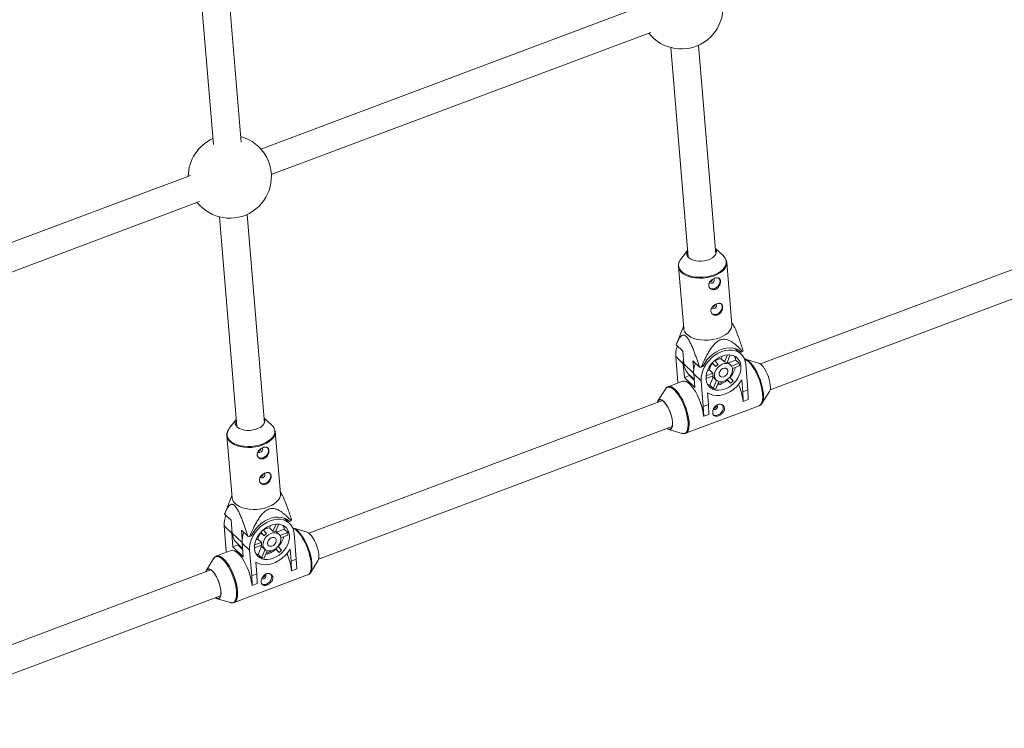
# Model space of a CAD drawing. Units: millimetres. Extents: x -3632 to 3738, y -3125 to 1367.
# Drawn here: x 705 to 1274, y -117 to 293 of the extents above; entities that cross this region are included whole.
import ezdxf

# ---------------------------------------------------------------- set-up
doc = ezdxf.new("R2010")
doc.units = ezdxf.units.MM

msp = doc.modelspace()

# ---------------------------------------------------------------- linework, layer by layer
at = {"color": 7, "linetype": 'Continuous', "lineweight": 15}
for p, q in [((802.18, 404.95), (817.43, 220.84)), ((833.38, 222.09), (818.14, 406.15)), ((1064.98, 300.76), (844.8, 218.16)), ((850.86, 203.34), (1070.21, 285.63)), ((1081.65, 276.84), (1091.78, 155.58)), ((1107.68, 157.41), (1097.6, 278.15)), ((804.09, 202.88), (583.92, 120.29)), ((590.07, 105.5), (809.32, 187.76)), ((820.9, 178.93), (830.94, 57.64)), ((846.83, 59.63), (836.84, 180.33)), ((1337.75, 170.53), (1133.43, 93.88)), ((1091.44, 159.61), (1087.45, 154.49)), ((1111.84, 156.57), (1107.41, 160.61)), ((1139.05, 78.9), (1343.37, 155.55)), ((1086.05, 150.24), (1089.11, 114.4)), ((1086.06, 150.1), (1086.05, 150.24)), ((1117.01, 116.78), (1113.95, 152.63)), ((1104.71, 141.47), (1104.32, 141.39)), ((1105.98, 126.7), (1105.58, 126.63)), ((1089.02, 115.51), (1084.92, 105.34)), ((1117.16, 117.5), (1116.92, 117.9)), ((1088.57, 101.32), (1084.77, 104.95)), ((1122.33, 99.56), (1119.13, 102.62)), ((1084.51, 98.11), (1085.72, 83.29)), ((1088.87, 93.95), (1084.51, 98.11)), ((1089.2, 93.93), (1088.57, 101.32)), ((1111.42, 98.43), (1110.76, 96.88)), ((1112.71, 95.01), (1110.76, 96.88)), ((1114.47, 99.1), (1112.71, 95.01)), ((1114.21, 94.77), (1116.06, 99.07)), ((1119.95, 101.85), (1119.91, 102.3)), ((1122.24, 100.68), (1122.03, 100.89)), ((1123.18, 101.04), (1122.24, 100.68)), ((1088.87, 93.95), (1089.52, 85.99)), ((1098.25, 92.07), (1094.44, 95.71)), ((1094.44, 95.71), (1094.9, 90.34)), ((1100.18, 92.33), (1099.23, 91.97)), ((1105.53, 94.32), (1105.67, 94.17)), ((1105.66, 94.48), (1107.62, 92.3)), ((1107.62, 92.3), (1105.67, 94.17)), ((1108.99, 93.61), (1107.02, 95.8)), ((1116.25, 93.2), (1114.33, 95.04)), ((1119.26, 96.13), (1114.9, 94.49)), ((1121.22, 94.26), (1116.76, 92.59)), ((1117.28, 91.17), (1121.34, 92.7)), ((1121.22, 94.26), (1119.26, 96.13)), ((1132.43, 94.41), (1124.69, 96.69)), ((1126.19, 78.87), (1124.98, 93.69)), ((1089.52, 85.99), (1092.47, 87.1)), ((1089.52, 85.99), (1095.53, 80.24)), ((1091.79, 88.23), (1095.14, 85.02)), ((1092.47, 87.1), (1093.73, 86.37)), ((1092.47, 87.1), (1095.18, 84.51)), ((1099.24, 84.04), (1094.88, 88.2)), ((1094.88, 88.2), (1095.53, 80.24)), ((1102, 85.44), (1106.14, 86.99)), ((1106.01, 88.55), (1102.07, 87.08)), ((1104.05, 90.42), (1102.82, 89.96)), ((1104.05, 90.42), (1106.01, 88.55)), ((1106.17, 86.24), (1104.17, 81.59)), ((1105.59, 86.79), (1107.96, 84.53)), ((1117.61, 84.03), (1115.65, 86.2)), ((1088.5, 83.86), (1080.12, 80.72)), ((1085.72, 83.29), (1085.77, 82.84)), ((1099.24, 84.04), (1100.44, 69.22)), ((1104.17, 81.59), (1106.12, 79.72)), ((1108.13, 84.38), (1106.12, 79.72)), ((1107.62, 79.47), (1109.44, 83.71)), ((1108.88, 82.42), (1111.42, 83.37)), ((1111.17, 83.6), (1111.42, 83.37)), ((1111.42, 83.37), (1111.4, 83.63)), ((1114.1, 84.78), (1114.28, 84.58)), ((1114.27, 84.9), (1116.24, 82.71)), ((1114.28, 84.58), (1116.24, 82.71)), ((1122.67, 84.62), (1123.23, 77.76)), ((1078.55, 79.38), (1074.22, 72.57)), ((1103.4, 70.33), (1102.84, 77.19)), ((1123.23, 77.76), (1126.19, 78.87)), ((1123.46, 72.12), (1123.23, 77.76)), ((1126.19, 78.87), (1126.42, 73.23)), ((1134.32, 71.03), (1138.64, 77.85)), ((1076.86, 72.66), (872.54, -3.99)), ((1090.23, 53.75), (1132.75, 69.7)), ((1100.44, 69.22), (1103.4, 70.33)), ((1100.68, 63.58), (1100.44, 69.22)), ((1103.4, 70.33), (1103.64, 64.69)), ((1123.46, 72.12), (1123.39, 72.19)), ((1126.42, 73.23), (1123.46, 72.12)), ((1132.67, 69.67), (1132.75, 69.7)), ((850.95, 58.7), (846.58, 62.68)), ((1100.68, 63.58), (1100.6, 63.65)), ((1103.64, 64.69), (1100.68, 63.58)), ((830.6, 61.8), (826.56, 56.61)), ((878.16, -18.98), (1082.48, 57.68)), ((825.16, 52.37), (828.22, 16.52)), ((825.17, 52.23), (825.16, 52.37)), ((856.12, 18.91), (853.06, 54.75)), ((1080.44, 56.01), (1088.17, 53.72)), ((843.82, 43.6), (843.43, 43.52)), ((845.09, 28.83), (844.69, 28.75)), ((828.13, 17.64), (824.03, 7.46)), ((856.27, 19.62), (856.03, 20.02)), ((827.68, 3.44), (823.88, 7.08)), ((823.62, 0.24), (824.83, -14.59)), ((827.98, -3.93), (823.62, 0.24)), ((828.31, -3.94), (827.68, 3.44)), ((850.53, 0.55), (849.86, -1)), ((853.58, 1.22), (851.82, -2.87)), ((853.32, -3.11), (855.17, 1.19)), ((861.44, 1.69), (858.24, 4.75)), ((859.06, 3.97), (859.02, 4.43)), ((861.35, 2.81), (861.14, 3.01)), ((862.29, 3.16), (861.35, 2.81)), ((827.98, -3.93), (828.63, -11.89)), ((837.36, -5.81), (833.55, -2.17)), ((833.55, -2.17), (834.01, -7.54)), ((839.29, -5.55), (838.34, -5.91)), ((844.64, -3.55), (844.78, -3.71)), ((844.77, -3.4), (846.73, -5.58)), ((846.73, -5.58), (844.78, -3.71)), ((848.1, -4.26), (846.13, -2.07)), ((851.82, -2.87), (849.86, -1)), ((855.36, -4.67), (853.44, -2.83)), ((858.37, -1.75), (854.01, -3.38)), ((860.33, -3.62), (855.87, -5.29)), ((856.39, -6.7), (860.45, -5.18)), ((860.33, -3.62), (858.37, -1.75)), ((871.54, -3.47), (863.8, -1.18)), ((865.3, -19), (864.09, -4.18)), ((828.63, -11.89), (831.58, -10.78)), ((830.9, -9.65), (834.25, -12.85)), ((831.58, -10.78), (832.84, -11.5)), ((831.58, -10.78), (834.29, -13.37)), ((838.35, -13.84), (833.99, -9.68)), ((833.99, -9.68), (834.64, -17.64)), ((841.11, -12.44), (845.25, -10.88)), ((845.12, -9.32), (841.18, -10.8)), ((843.16, -7.45), (841.93, -7.91)), ((843.16, -7.45), (845.12, -9.32)), ((844.7, -11.09), (847.07, -13.35)), ((827.61, -14.01), (819.23, -17.16)), ((824.83, -14.59), (824.88, -15.04)), ((828.63, -11.89), (834.64, -17.64)), ((838.35, -13.84), (839.55, -28.66)), ((845.28, -11.64), (843.28, -16.29)), ((843.28, -16.29), (845.23, -18.16)), ((847.24, -13.5), (845.23, -18.16)), ((846.73, -18.4), (848.55, -14.17)), ((847.99, -15.46), (850.53, -14.51)), ((850.28, -14.28), (850.53, -14.51)), ((850.53, -14.51), (850.51, -14.24)), ((853.21, -13.09), (853.39, -13.3)), ((853.38, -12.97), (855.35, -15.17)), ((853.39, -13.3), (855.35, -15.17)), ((856.72, -13.85), (854.76, -11.67)), ((861.78, -13.25), (862.34, -20.11)), ((817.66, -18.49), (813.33, -25.31)), ((842.51, -27.55), (841.95, -20.69)), ((862.34, -20.11), (865.3, -19)), ((862.57, -25.75), (862.34, -20.11)), ((865.3, -19), (865.53, -24.64)), ((873.43, -26.84), (877.75, -20.03)), ((815.97, -25.22), (611.65, -101.87)), ((829.34, -44.13), (871.86, -28.18)), ((839.55, -28.66), (842.51, -27.55)), ((842.51, -27.55), (842.74, -33.19)), ((862.57, -25.75), (862.5, -25.68)), ((865.53, -24.64), (862.57, -25.75)), ((871.78, -28.2), (871.86, -28.18)), ((839.79, -34.3), (839.55, -28.66)), ((842.74, -33.19), (839.79, -34.3)), ((839.79, -34.3), (839.71, -34.23)), ((617.27, -116.85), (821.59, -40.2)), ((819.55, -41.87), (827.28, -44.15))]:
    msp.add_line(p, q, dxfattribs=at)
at = {"color": 8, "linetype": 'Continuous', "lineweight": 15}
for p, q in [((1089.2, 93.93), (1094.86, 88.53)), ((828.31, -3.94), (833.97, -9.35))]:
    msp.add_line(p, q, dxfattribs=at)
at = {"color": 7, "linetype": 'Continuous', "lineweight": 15, "flags": 128}
for points in [[(1107.42, 160.47), (1107.71, 159.98), (1107.98, 159.02), (1107.9, 158.03), (1107.48, 157.04), (1106.72, 156.11), (1105.67, 155.26), (1104.36, 154.53), (1102.84, 153.96), (1101.19, 153.56), (1099.47, 153.36), (1097.74, 153.35), (1096.08, 153.55), (1094.56, 153.94), (1093.23, 154.5), (1092.16, 155.22), (1091.39, 156.06), (1090.94, 156.99), (1090.85, 157.97), (1091.1, 158.97), (1091.44, 159.59)], [(1087.45, 154.49), (1086.92, 153.71), (1086.43, 152.64)], [(1105.54, 140.68), (1106.05, 140.97), (1106.47, 141.41), (1106.72, 141.93), (1106.78, 142.46), (1106.64, 142.91), (1106.51, 143.07)], [(1107.03, 137.49), (1108.06, 138.04), (1108.97, 138.85), (1109.66, 139.84), (1110.07, 140.92), (1110.15, 141.97), (1109.9, 142.89), (1109.45, 143.5)], [(1106.81, 125.91), (1107.31, 126.2), (1107.73, 126.64), (1107.98, 127.17), (1108.05, 127.69), (1107.9, 128.14), (1107.77, 128.3)], [(1108.29, 122.72), (1109.33, 123.27), (1110.23, 124.09), (1110.92, 125.08), (1111.33, 126.15), (1111.41, 127.2), (1111.16, 128.13), (1110.71, 128.74)], [(1089.11, 114.4), (1089.25, 113.6), (1089.77, 112.38), (1090.63, 111.25), (1091.81, 110.23), (1093.28, 109.34), (1095, 108.62), (1096.94, 108.08), (1099.03, 107.73), (1101.23, 107.59), (1103.47, 107.65), (1105.7, 107.92), (1107.87, 108.39), (1109.91, 109.04)], [(1109.91, 109.04), (1111.77, 109.87), (1113.41, 110.84), (1114.78, 111.94), (1115.85, 113.13), (1116.58, 114.38), (1116.97, 115.67), (1117.01, 116.78)], [(1122.24, 100.68), (1120.9, 101.76), (1119.34, 102.54), (1117.6, 103.03), (1115.73, 103.2), (1113.75, 103.05), (1111.73, 102.59), (1109.71, 101.83), (1107.74, 100.78), (1105.86, 99.47), (1104.13, 97.93), (1102.58, 96.2), (1101.25, 94.31), (1100.18, 92.33)], [(1088.87, 93.95), (1088.87, 95.91), (1088.96, 96.74)], [(1124.98, 93.69), (1124.66, 95.54), (1124.04, 97.21), (1123.12, 98.69), (1121.94, 99.92), (1120.51, 100.88), (1118.87, 101.54), (1117.07, 101.89), (1115.14, 101.92), (1113.14, 101.63), (1111.12, 101.02), (1109.11, 100.12), (1107.19, 98.94), (1105.38, 97.51), (1103.74, 95.86), (1102.31, 94.05), (1101.11, 92.11), (1100.19, 90.08), (1099.56, 88.03), (1099.24, 86), (1099.24, 84.04)], [(1102.02, 85.08), (1102.31, 83.48), (1102.89, 82.05), (1103.76, 80.82), (1104.88, 79.84), (1106.22, 79.13), (1107.74, 78.72), (1109.39, 78.62), (1111.12, 78.82), (1112.88, 79.34), (1114.62, 80.14), (1116.29, 81.2), (1117.82, 82.5), (1119.19, 84), (1120.33, 85.64), (1121.23, 87.38), (1121.85, 89.16), (1122.18, 90.94), (1122.19, 92.65), (1121.91, 94.25), (1121.32, 95.68), (1120.45, 96.91), (1119.34, 97.89), (1118, 98.6), (1116.48, 99.01), (1114.83, 99.11), (1113.09, 98.91), (1111.33, 98.39), (1109.59, 97.59), (1107.93, 96.53), (1106.39, 95.23), (1105.03, 93.73), (1103.88, 92.09), (1102.98, 90.35), (1102.36, 88.57), (1102.04, 86.79), (1102.02, 85.08)], [(1106.89, 86.91), (1107.15, 85.74), (1107.73, 84.78), (1108.58, 84.06), (1109.65, 83.65), (1110.88, 83.57), (1112.18, 83.82), (1113.48, 84.39), (1114.69, 85.24), (1115.74, 86.31), (1116.56, 87.55), (1117.11, 88.87), (1117.33, 90.19), (1117.23, 91.42), (1116.81, 92.5), (1116.09, 93.35), (1115.12, 93.91), (1113.96, 94.16), (1112.69, 94.07), (1111.38, 93.66), (1110.11, 92.95), (1108.97, 91.98), (1108.03, 90.81), (1107.34, 89.52), (1106.95, 88.19), (1106.89, 86.91)], [(1109.58, 87.92), (1109.83, 87.12), (1110.37, 86.56), (1111.16, 86.31), (1112.07, 86.41), (1112.98, 86.83), (1113.78, 87.53), (1114.35, 88.42), (1114.62, 89.36), (1114.55, 90.23), (1114.15, 90.92), (1113.47, 91.34), (1112.61, 91.42), (1111.68, 91.15), (1110.81, 90.58), (1110.11, 89.77), (1109.69, 88.84), (1109.58, 87.92)], [(1124.69, 96.69), (1125.12, 96.54), (1125.16, 96.52)], [(1139.17, 81.51), (1138.96, 83.06), (1138.59, 84.72), (1138.07, 86.43), (1137.42, 88.1), (1136.66, 89.69), (1135.83, 91.13), (1134.95, 92.37), (1134.06, 93.35), (1133.2, 94.04), (1132.43, 94.41)], [(1100.6, 63.65), (1100.37, 65.58), (1099.96, 67.63), (1099.4, 69.75), (1098.69, 71.89), (1097.86, 73.98), (1096.92, 75.99), (1095.9, 77.86), (1094.82, 79.55), (1093.71, 81.01), (1092.6, 82.21), (1091.51, 83.12), (1090.47, 83.71), (1089.5, 83.98), (1088.64, 83.91), (1088.5, 83.86)], [(1102.84, 77.19), (1104.39, 76.33), (1106.13, 75.79), (1108.03, 75.58), (1110.03, 75.7), (1112.08, 76.15), (1114.14, 76.92), (1116.14, 77.99), (1118.04, 79.34), (1119.8, 80.92), (1121.35, 82.69), (1122.67, 84.62)], [(1102.89, 82.06), (1103.23, 81.9), (1104.17, 81.59)], [(1073.81, 71.51), (1074.11, 72.37), (1074.58, 72.98), (1075.18, 73.27), (1075.9, 73.22), (1076.71, 72.85), (1077.57, 72.16), (1078.46, 71.17), (1079.34, 69.94), (1080.17, 68.5), (1080.93, 66.91), (1081.58, 65.23), (1082.1, 63.53), (1082.47, 61.87), (1082.68, 60.32), (1082.71, 58.93), (1082.57, 57.76), (1082.26, 56.85), (1081.8, 56.24), (1081.19, 55.95), (1080.47, 56), (1079.67, 56.37), (1079.43, 56.53)], [(1082.64, 60.42), (1082.43, 62), (1082.04, 63.68), (1081.5, 65.4), (1080.83, 67.09), (1080.05, 68.68), (1079.2, 70.1), (1078.31, 71.3), (1077.41, 72.23), (1076.55, 72.84), (1075.76, 73.12), (1075.06, 73.05), (1074.5, 72.64), (1074.09, 71.9), (1074, 71.58)], [(1106.22, 67.71), (1106.42, 67.57), (1106.88, 67.46), (1107.4, 67.55), (1107.91, 67.84), (1108.32, 68.28), (1108.58, 68.81), (1108.64, 69.33), (1108.5, 69.78), (1108.37, 69.95)], [(1106.25, 64.49), (1106.83, 64.22), (1107.82, 64.12), (1108.88, 64.36), (1109.91, 64.91), (1110.82, 65.72), (1111.51, 66.71), (1111.92, 67.78), (1112.01, 68.84), (1111.76, 69.76), (1111.59, 70.05)], [(1134.37, 71.12), (1134.37, 71.11), (1134.32, 71.03)], [(846.6, 62.5), (846.82, 62.11), (847.09, 61.14), (847.01, 60.15), (846.59, 59.17), (845.83, 58.23), (844.78, 57.38), (843.47, 56.66), (841.95, 56.09), (840.3, 55.69), (838.58, 55.48), (836.85, 55.48), (835.19, 55.67), (833.67, 56.06), (832.34, 56.62), (831.27, 57.34), (830.5, 58.18), (830.05, 59.11), (829.96, 60.1), (830.21, 61.09), (830.6, 61.79)], [(1079.62, 56.6), (1080.33, 56.23), (1081.08, 56.13), (1081.71, 56.37), (1082.19, 56.95), (1082.52, 57.85), (1082.67, 59.02), (1082.64, 60.42)], [(826.56, 56.61), (826.03, 55.84), (825.54, 54.76)], [(846.14, 39.61), (847.17, 40.16), (848.08, 40.98), (848.77, 41.97), (849.18, 43.04), (849.26, 44.09), (849.01, 45.02), (848.56, 45.63)], [(844.65, 42.8), (845.16, 43.09), (845.58, 43.53), (845.83, 44.06), (845.89, 44.58), (845.75, 45.03), (845.62, 45.19)], [(845.92, 28.03), (846.42, 28.33), (846.84, 28.77), (847.09, 29.29), (847.16, 29.82), (847.01, 30.26), (846.88, 30.43)], [(847.4, 24.84), (848.44, 25.4), (849.34, 26.21), (850.03, 27.2), (850.44, 28.28), (850.52, 29.33), (850.27, 30.25), (849.82, 30.86)], [(849.02, 11.17), (850.88, 11.99), (852.52, 12.97), (853.89, 14.06), (854.96, 15.25), (855.69, 16.5), (856.08, 17.79), (856.12, 18.91)], [(828.22, 16.52), (828.36, 15.73), (828.88, 14.51), (829.74, 13.37), (830.92, 12.35), (832.39, 11.47), (834.11, 10.74), (836.05, 10.2), (838.14, 9.86), (840.33, 9.71), (842.58, 9.78), (844.81, 10.05), (846.98, 10.51), (849.02, 11.17)], [(864.09, -4.18), (863.77, -2.34), (863.15, -0.66), (862.23, 0.81), (861.05, 2.04), (859.62, 3), (857.98, 3.66), (856.18, 4.02), (854.25, 4.05), (852.25, 3.75), (850.23, 3.15), (848.22, 2.24), (846.3, 1.06), (844.49, -0.37), (842.85, -2.01), (841.42, -3.83), (840.22, -5.77), (839.3, -7.79), (838.67, -9.85), (838.35, -11.88), (838.35, -13.84)], [(861.35, 2.81), (860.01, 3.88), (858.45, 4.67), (856.71, 5.15), (854.84, 5.33), (852.86, 5.18), (850.84, 4.72), (848.82, 3.95), (846.85, 2.9), (844.97, 1.59), (843.24, 0.05), (841.69, -1.68), (840.36, -3.56), (839.29, -5.55)], [(841.13, -12.8), (841.42, -14.39), (842, -15.83), (842.87, -17.05), (843.99, -18.04), (845.33, -18.74), (846.85, -19.16), (848.5, -19.26), (850.23, -19.05), (851.99, -18.54), (853.73, -17.74), (855.4, -16.67), (856.93, -15.37), (858.3, -13.88), (859.44, -12.24), (860.34, -10.5), (860.96, -8.71), (861.29, -6.94), (861.3, -5.23), (861.02, -3.63), (860.43, -2.19), (859.56, -0.97), (858.45, 0.01), (857.11, 0.72), (855.59, 1.13), (853.94, 1.24), (852.2, 1.03), (850.44, 0.52), (848.7, -0.28), (847.04, -1.35), (845.5, -2.65), (844.14, -4.14), (842.99, -5.78), (842.09, -7.52), (841.47, -9.31), (841.15, -11.08), (841.13, -12.8)], [(827.98, -3.93), (827.98, -1.96), (828.07, -1.13)], [(846, -10.97), (846.26, -12.13), (846.84, -13.1), (847.69, -13.81), (848.76, -14.22), (849.99, -14.3), (851.29, -14.05), (852.59, -13.49), (853.8, -12.64), (854.85, -11.56), (855.67, -10.32), (856.22, -9.01), (856.44, -7.69), (856.34, -6.45), (855.92, -5.38), (855.2, -4.53), (854.23, -3.96), (853.07, -3.72), (851.8, -3.8), (850.49, -4.21), (849.22, -4.93), (848.08, -5.9), (847.14, -7.06), (846.45, -8.35), (846.06, -9.68), (846, -10.97)], [(863.8, -1.18), (864.23, -1.34), (864.27, -1.36)], [(878.28, -16.37), (878.07, -14.81), (877.7, -13.15), (877.18, -11.45), (876.53, -9.77), (875.77, -8.18), (874.94, -6.74), (874.06, -5.51), (873.17, -4.53), (872.31, -3.83), (871.54, -3.47)], [(848.69, -9.96), (848.94, -10.75), (849.48, -11.31), (850.27, -11.56), (851.18, -11.47), (852.09, -11.04), (852.89, -10.34), (853.46, -9.46), (853.73, -8.52), (853.66, -7.64), (853.26, -6.95), (852.58, -6.54), (851.72, -6.46), (850.79, -6.73), (849.92, -7.3), (849.22, -8.1), (848.79, -9.03), (848.69, -9.96)], [(839.71, -34.23), (839.48, -32.3), (839.07, -30.24), (838.51, -28.13), (837.8, -25.99), (836.97, -23.89), (836.03, -21.88), (835.01, -20.01), (833.93, -18.33), (832.82, -16.87), (831.71, -15.67), (830.62, -14.76), (829.58, -14.16), (828.61, -13.9), (827.75, -13.97), (827.61, -14.01)], [(841.95, -20.69), (843.5, -21.54), (845.24, -22.08), (847.14, -22.3), (849.14, -22.18), (851.19, -21.72), (853.25, -20.95), (855.25, -19.88), (857.15, -18.54), (858.9, -16.96), (860.46, -15.18), (861.78, -13.25)], [(842, -15.82), (842.34, -15.97), (843.28, -16.29)], [(812.92, -26.36), (813.22, -25.5), (813.69, -24.89), (814.29, -24.61), (815.01, -24.65), (815.82, -25.03), (816.68, -25.72), (817.57, -26.7), (818.45, -27.94), (819.28, -29.38), (820.04, -30.97), (820.69, -32.64), (821.21, -34.34), (821.58, -36), (821.79, -37.56), (821.82, -38.95), (821.68, -40.12), (821.37, -41.03), (820.91, -41.63), (820.3, -41.92), (819.58, -41.88), (818.78, -41.5), (818.54, -41.34)], [(821.75, -37.45), (821.54, -35.88), (821.15, -34.2), (820.61, -32.48), (819.94, -30.79), (819.16, -29.2), (818.31, -27.77), (817.42, -26.57), (816.52, -25.65), (815.66, -25.03), (814.87, -24.75), (814.17, -24.82), (813.61, -25.24), (813.2, -25.98), (813.11, -26.29)], [(845.33, -30.17), (845.53, -30.31), (845.99, -30.42), (846.51, -30.32), (847.02, -30.03), (847.43, -29.59), (847.69, -29.07), (847.75, -28.54), (847.61, -28.1), (847.48, -27.93)], [(845.36, -33.39), (845.94, -33.65), (846.93, -33.75), (847.99, -33.52), (849.02, -32.97), (849.93, -32.16), (850.62, -31.17), (851.03, -30.09), (851.12, -29.04), (850.87, -28.11), (850.7, -27.83)], [(873.48, -26.75), (873.48, -26.76), (873.43, -26.84)], [(818.73, -41.27), (819.44, -41.64), (820.19, -41.75), (820.82, -41.5), (821.3, -40.92), (821.63, -40.03), (821.78, -38.86), (821.75, -37.45)]]:
    msp.add_lwpolyline(points, dxfattribs=at)
at = {"color": 8, "linetype": 'Continuous', "lineweight": 15, "flags": 128}
for points in [[(1106.72, 145.43), (1108.56, 146.24), (1110.18, 147.2), (1111.54, 148.28), (1112.59, 149.46), (1113.32, 150.7), (1113.7, 151.97), (1113.72, 153.24), (1113.43, 154.36)], [(1106.85, 144.89), (1104.81, 144.23), (1102.64, 143.77), (1100.41, 143.5), (1098.16, 143.43), (1095.96, 143.58), (1093.87, 143.92), (1091.94, 144.46), (1090.21, 145.19), (1088.74, 146.07), (1087.56, 147.09), (1086.7, 148.23), (1086.19, 149.45), (1086.06, 150.1)], [(1086.43, 152.64), (1086.37, 152.46), (1086.17, 151.18), (1086.32, 149.93), (1086.83, 148.73), (1087.67, 147.6), (1088.84, 146.59), (1090.29, 145.72), (1092, 145.01), (1093.91, 144.47), (1095.97, 144.13), (1098.14, 143.99), (1100.36, 144.05), (1102.57, 144.32), (1104.71, 144.78), (1106.72, 145.43)], [(1113.95, 152.66), (1113.91, 151.51), (1113.52, 150.22), (1112.79, 148.97), (1111.72, 147.78), (1110.35, 146.69), (1108.71, 145.71), (1106.85, 144.89)], [(1134.73, 76.45), (1134.5, 78.38), (1134.09, 80.43), (1133.53, 82.55), (1132.82, 84.69), (1131.99, 86.79), (1131.05, 88.8), (1130.03, 90.67), (1128.95, 92.35), (1127.84, 93.81), (1126.73, 95.01), (1125.64, 95.92), (1124.6, 96.51), (1124.3, 96.63)], [(1125.16, 96.52), (1126.15, 95.95), (1127.22, 95.05), (1128.32, 93.87), (1129.42, 92.43), (1130.49, 90.76), (1131.5, 88.91), (1132.42, 86.93), (1133.25, 84.85), (1133.94, 82.74), (1134.5, 80.65), (1134.9, 78.62), (1135.14, 76.71)], [(1088.17, 53.72), (1088.7, 53.61), (1089.55, 53.68), (1090.28, 54.08), (1090.88, 54.8), (1091.32, 55.82), (1091.6, 57.11), (1091.71, 58.65), (1091.65, 60.4), (1091.41, 62.31), (1091.01, 64.33), (1090.46, 66.43), (1089.76, 68.54), (1088.94, 70.61), (1088.01, 72.6), (1087, 74.45), (1085.93, 76.11), (1084.84, 77.56), (1083.74, 78.74), (1082.66, 79.64), (1081.63, 80.22), (1080.68, 80.49), (1079.83, 80.42), (1079.09, 80.02), (1078.55, 79.38)], [(1080.08, 80.7), (1080.25, 80.76), (1081.12, 80.83), (1082.08, 80.56), (1083.12, 79.97), (1084.21, 79.06), (1085.32, 77.86), (1086.43, 76.4), (1087.51, 74.72), (1088.53, 72.85), (1089.47, 70.84), (1090.31, 68.74), (1091.01, 66.6), (1091.58, 64.48), (1091.98, 62.43), (1092.22, 60.5)], [(1132.75, 69.7), (1133.35, 70.06), (1133.95, 70.78), (1134.4, 71.81), (1134.69, 73.12), (1134.8, 74.68), (1134.73, 76.45)], [(1092.22, 60.5), (1092.28, 58.73), (1092.17, 57.17), (1091.89, 55.86), (1091.44, 54.83), (1090.84, 54.11), (1090.23, 53.75)], [(845.96, 47.01), (843.92, 46.36), (841.75, 45.89), (839.52, 45.62), (837.27, 45.56), (835.07, 45.7), (832.98, 46.05), (831.05, 46.59), (829.32, 47.31), (827.85, 48.19), (826.67, 49.22), (825.81, 50.35), (825.3, 51.57), (825.17, 52.23)], [(825.54, 54.76), (825.48, 54.58), (825.28, 53.31), (825.43, 52.05), (825.94, 50.85), (826.78, 49.73), (827.95, 48.72), (829.4, 47.85), (831.11, 47.13), (833.02, 46.6), (835.08, 46.26), (837.25, 46.11), (839.47, 46.18), (841.68, 46.44), (843.82, 46.91), (845.83, 47.55)], [(845.83, 47.55), (847.67, 48.37), (849.29, 49.33), (850.65, 50.41), (851.7, 51.58), (852.43, 52.82), (852.81, 54.09), (852.83, 55.36), (852.54, 56.48)], [(853.06, 54.78), (853.02, 53.63), (852.63, 52.35), (851.9, 51.09), (850.83, 49.9), (849.46, 48.81), (847.82, 47.84), (845.96, 47.01)], [(873.84, -21.43), (873.61, -19.49), (873.2, -17.44), (872.64, -15.32), (871.93, -13.19), (871.1, -11.09), (870.16, -9.08), (869.14, -7.21), (868.06, -5.52), (866.95, -4.06), (865.84, -2.86), (864.75, -1.96), (863.71, -1.36), (863.41, -1.25)], [(864.27, -1.36), (865.26, -1.92), (866.33, -2.82), (867.43, -4.01), (868.53, -5.45), (869.6, -7.12), (870.61, -8.96), (871.53, -10.95), (872.36, -13.02), (873.05, -15.13), (873.61, -17.23), (874.01, -19.25), (874.25, -21.16)], [(819.19, -17.18), (819.36, -17.11), (820.23, -17.05), (821.19, -17.31), (822.23, -17.91), (823.32, -18.81), (824.43, -20.01), (825.54, -21.47), (826.62, -23.16), (827.64, -25.03), (828.58, -27.04), (829.42, -29.14), (830.12, -31.27), (830.69, -33.39), (831.09, -35.44), (831.33, -37.38)], [(827.28, -44.15), (827.81, -44.26), (828.66, -44.19), (829.39, -43.8), (829.99, -43.08), (830.43, -42.06), (830.71, -40.77), (830.82, -39.23), (830.76, -37.48), (830.52, -35.57), (830.12, -33.54), (829.57, -31.45), (828.87, -29.34), (828.05, -27.26), (827.12, -25.28), (826.11, -23.43), (825.04, -21.76), (823.95, -20.32), (822.85, -19.14), (821.77, -18.24), (820.74, -17.65), (819.79, -17.39), (818.94, -17.46), (818.2, -17.86), (817.66, -18.49)], [(871.86, -28.18), (872.46, -27.82), (873.06, -27.09), (873.51, -26.06), (873.8, -24.75), (873.91, -23.19), (873.84, -21.43)], [(831.33, -37.38), (831.39, -39.14), (831.28, -40.7), (831, -42.01), (830.55, -43.04), (829.95, -43.77), (829.34, -44.13)]]:
    msp.add_lwpolyline(points, dxfattribs=at)
at = {"color": 7, "linetype": 'Continuous', "lineweight": 15}
for centre, radius, start, end in [((1087.78, 300.05), 24, 218.3304, 28.4488), ((826.86, 202.21), 24, 113.8685, 179.4969), ((826.86, 202.21), 24, 28.3291, 74.9254), ((826.89, 202.17), 24, 218.3304, 28.4487), ((1108.03, 152.16), 5.83, 22.0975, 49.1708), ((1105.83, 139.93), 2.72, 229.3459, 296.0552), ((1105.07, 141.55), 0.998, 201.397, 298.5433), ((1106.33, 126.79), 0.998, 201.397, 298.5433), ((1107.1, 125.16), 2.72, 229.3459, 296.0552), ((1098.75, 98.97), 14.27, 158.2546, 183.4398), ((1111.04, 90.48), 6.4, 92.5641, 126.8573), ((1112.07, 94.93), 7.29, 9.4841, 28.287), ((1115.59, 105.02), 8.58, 332.3504, 336.628), ((1097.95, 94.46), 8.76, 183.4159, 225.3429), ((1109.12, 89.05), 14.27, 158.2546, 183.4398), ((1101.95, 123.57), 31.72, 263.291, 265.0793), ((1110.95, 89.67), 6.94, 139.616, 173.7652), ((1113.89, 87.16), 8.1, 127.2053, 140.6592), ((1112.8, 90.88), 4.13, 70.1882, 91.2949), ((1105.19, 95.73), 14.35, 317.6057, 344.2057), ((1112.52, 92.76), 8.82, 359.5686, 9.7501), ((1110.56, 88.14), 4.57, 174.7871, 194.5317), ((1108.15, 87.44), 7.98, 255.2972, 266.1859), ((1105.3, 94.84), 13.64, 283.703, 311.2147), ((1106.05, 94.66), 15.71, 310.4672, 317.3972), ((1089.25, 68.65), 34.32, 5.9291, 23.0121), ((1133.38, 80.47), 5.88, 333.4546, 10.1652), ((847.14, 54.29), 5.83, 22.0975, 49.1708), ((844.94, 42.05), 2.72, 229.3459, 296.0552), ((844.18, 43.68), 0.998, 201.397, 298.5433), ((845.44, 28.91), 0.998, 201.397, 298.5433), ((846.21, 27.29), 2.72, 229.3459, 296.0552), ((837.86, 1.09), 14.27, 158.2546, 183.4398), ((851.18, -2.95), 7.29, 9.4841, 28.287), ((854.7, 7.14), 8.58, 332.3504, 336.628), ((837.06, -3.42), 8.76, 183.4159, 225.3429), ((848.23, -8.82), 14.27, 158.2546, 183.4398), ((850.06, -8.2), 6.94, 139.616, 173.7652), ((850.15, -7.39), 6.4, 92.5641, 126.8573), ((853, -10.72), 8.1, 127.2053, 140.6592), ((851.91, -7), 4.13, 70.1882, 91.2949), ((851.63, -5.11), 8.82, 359.5686, 9.7501), ((841.06, 25.7), 31.72, 263.291, 265.0793), ((849.67, -9.74), 4.57, 174.7871, 194.5317), ((844.3, -2.15), 14.35, 317.6057, 344.2057), ((844.41, -3.04), 13.64, 283.703, 311.2147), ((845.16, -3.22), 15.71, 310.4672, 317.3972), ((828.36, -29.23), 34.32, 5.9291, 23.0121), ((872.49, -17.4), 5.88, 333.4546, 10.1652), ((847.26, -10.44), 7.98, 255.2972, 266.1859)]:
    msp.add_arc(centre, radius, start, end, dxfattribs=at)
at = {"color": 8, "linetype": 'Continuous', "lineweight": 15}
for centre in [(1125.28, 75.21), (864.39, -22.66)]:
    msp.add_arc(centre, 9.97, 335.7863, 8.6583, dxfattribs=at)
at = {"color": 7, "linetype": 'Continuous', "lineweight": 15}
for points, knots in [([(1113.92, 152.66), (1113.92, 152.75), (1113.92, 153.25), (1113.74, 153.73), (1113.59, 154.12)], [0, 0, 0, 0, 0.186871, 1, 1, 1, 1]), ([(1086.35, 152.46), (1086.32, 152.38), (1086.1, 151.88), (1085.99, 151.07), (1086.07, 150.36), (1086.1, 150.08)], [0, 0, 0, 0, 0.098804, 0.655133, 1, 1, 1, 1]), ([(1106.97, 143.42), (1107.2, 143.5), (1107.42, 143.57), (1107.85, 143.66), (1108.06, 143.69), (1108.46, 143.71), (1108.64, 143.7), (1109, 143.64), (1109.17, 143.59), (1109.47, 143.44), (1109.6, 143.35), (1109.85, 143.13), (1109.95, 143), (1110.13, 142.7), (1110.2, 142.54), (1110.31, 142.17), (1110.35, 141.97), (1110.38, 141.55), (1110.38, 141.33), (1110.34, 140.87), (1110.31, 140.64), (1110.2, 140.16), (1110.12, 139.92), (1109.94, 139.45), (1109.83, 139.22), (1109.58, 138.77), (1109.44, 138.55), (1109.12, 138.15), (1108.95, 137.96), (1108.58, 137.62), (1108.38, 137.47), (1107.96, 137.21), (1107.74, 137.1), (1107.3, 136.93), (1107.07, 136.87), (1106.61, 136.8), (1106.38, 136.79), (1105.94, 136.82), (1105.71, 136.86), (1105.29, 136.99), (1105.1, 137.07), (1104.72, 137.28), (1104.55, 137.41), (1104.24, 137.69), (1104.11, 137.85), (1103.87, 138.2), (1103.78, 138.38), (1103.65, 138.77), (1103.6, 138.98), (1103.57, 139.4), (1103.57, 139.62), (1103.64, 140.05), (1103.7, 140.27), (1103.86, 140.69), (1103.96, 140.9), (1104.21, 141.31), (1104.36, 141.51), (1104.68, 141.89), (1104.86, 142.07), (1105.24, 142.41), (1105.44, 142.57), (1105.86, 142.86), (1106.08, 143), (1106.52, 143.23), (1106.75, 143.33), (1106.97, 143.42)], [0, 0, 0, 0, 0.03125, 0.03125, 0.0625, 0.0625, 0.09375, 0.09375, 0.125, 0.125, 0.15625, 0.15625, 0.1875, 0.1875, 0.21875, 0.21875, 0.25, 0.25, 0.28125, 0.28125, 0.3125, 0.3125, 0.34375, 0.34375, 0.375, 0.375, 0.40625, 0.40625, 0.4375, 0.4375, 0.46875, 0.46875, 0.5, 0.5, 0.53125, 0.53125, 0.5625, 0.5625, 0.59375, 0.59375, 0.625, 0.625, 0.65625, 0.65625, 0.6875, 0.6875, 0.71875, 0.71875, 0.75, 0.75, 0.78125, 0.78125, 0.8125, 0.8125, 0.84375, 0.84375, 0.875, 0.875, 0.90625, 0.90625, 0.9375, 0.9375, 0.96875, 0.96875, 1, 1, 1, 1]), ([(1105.83, 142.82), (1105.79, 142.68), (1105.71, 142.39), (1105.43, 141.97), (1105.08, 141.64), (1104.82, 141.52), (1104.71, 141.47)], [0, 0, 0, 0, 0.233817, 0.513784, 0.795913, 1, 1, 1, 1]), ([(1108.23, 128.65), (1108.46, 128.74), (1108.68, 128.8), (1109.11, 128.9), (1109.32, 128.93), (1109.72, 128.95), (1109.91, 128.93), (1110.26, 128.87), (1110.43, 128.82), (1110.73, 128.68), (1110.87, 128.59), (1111.11, 128.36), (1111.21, 128.23), (1111.39, 127.94), (1111.46, 127.77), (1111.57, 127.4), (1111.61, 127.21), (1111.65, 126.79), (1111.65, 126.56), (1111.61, 126.1), (1111.57, 125.87), (1111.46, 125.39), (1111.38, 125.15), (1111.2, 124.68), (1111.09, 124.45), (1110.84, 124), (1110.7, 123.79), (1110.38, 123.39), (1110.21, 123.2), (1109.84, 122.86), (1109.64, 122.71), (1109.22, 122.45), (1109, 122.34), (1108.56, 122.17), (1108.33, 122.11), (1107.87, 122.04), (1107.65, 122.03), (1107.2, 122.06), (1106.98, 122.1), (1106.56, 122.22), (1106.36, 122.3), (1105.98, 122.51), (1105.81, 122.64), (1105.5, 122.92), (1105.37, 123.08), (1105.14, 123.43), (1105.05, 123.62), (1104.91, 124.01), (1104.86, 124.21), (1104.83, 124.64), (1104.84, 124.85), (1104.9, 125.28), (1104.96, 125.5), (1105.12, 125.93), (1105.23, 126.13), (1105.48, 126.55), (1105.62, 126.74), (1105.94, 127.12), (1106.12, 127.3), (1106.5, 127.64), (1106.7, 127.8), (1107.12, 128.09), (1107.34, 128.23), (1107.79, 128.46), (1108.01, 128.57), (1108.23, 128.65)], [0, 0, 0, 0, 0.03125, 0.03125, 0.0625, 0.0625, 0.09375, 0.09375, 0.125, 0.125, 0.15625, 0.15625, 0.1875, 0.1875, 0.21875, 0.21875, 0.25, 0.25, 0.28125, 0.28125, 0.3125, 0.3125, 0.34375, 0.34375, 0.375, 0.375, 0.40625, 0.40625, 0.4375, 0.4375, 0.46875, 0.46875, 0.5, 0.5, 0.53125, 0.53125, 0.5625, 0.5625, 0.59375, 0.59375, 0.625, 0.625, 0.65625, 0.65625, 0.6875, 0.6875, 0.71875, 0.71875, 0.75, 0.75, 0.78125, 0.78125, 0.8125, 0.8125, 0.84375, 0.84375, 0.875, 0.875, 0.90625, 0.90625, 0.9375, 0.9375, 0.96875, 0.96875, 1, 1, 1, 1]), ([(1107.09, 128.05), (1107.06, 127.92), (1106.97, 127.62), (1106.69, 127.2), (1106.34, 126.87), (1106.08, 126.75), (1105.98, 126.7)], [0, 0, 0, 0, 0.233817, 0.513784, 0.795913, 1, 1, 1, 1]), ([(1123.46, 101.62), (1122.7, 103.93), (1121.54, 107.45), (1119.75, 112.14), (1118.44, 115.27), (1117.48, 116.89), (1117.13, 117.48)], [0, 0, 0, 0, 0.422109, 0.644947, 0.871505, 1, 1, 1, 1]), ([(1084.77, 104.95), (1085.08, 105.75), (1085.4, 106.51), (1085.93, 107.58), (1086.11, 107.93), (1086.49, 108.59), (1086.69, 108.9), (1087.12, 109.48), (1087.34, 109.74), (1087.83, 110.18), (1088.09, 110.36), (1088.52, 110.52), (1088.67, 110.56), (1088.99, 110.58), (1089.17, 110.57), (1089.52, 110.48), (1089.71, 110.4), (1090.01, 110.23), (1090.11, 110.16), (1090.31, 110), (1090.41, 109.91), (1090.72, 109.62), (1090.93, 109.39), (1091.35, 108.86), (1091.56, 108.56), (1091.97, 107.93), (1092.17, 107.59), (1092.56, 106.89), (1092.74, 106.53), (1093.29, 105.43), (1093.64, 104.67), (1094.14, 103.51), (1094.3, 103.12), (1094.62, 102.33), (1094.77, 101.94), (1095.23, 100.76), (1095.53, 99.98), (1096.1, 98.4), (1096.38, 97.61), (1097.21, 95.24), (1097.73, 93.66), (1098.25, 92.07)], [0, 0, 0, 0, 0.125, 0.125, 0.1875, 0.1875, 0.25, 0.25, 0.3125, 0.3125, 0.375, 0.375, 0.40625, 0.40625, 0.4375, 0.4375, 0.46875, 0.46875, 0.484375, 0.484375, 0.5, 0.5, 0.53125, 0.53125, 0.5625, 0.5625, 0.59375, 0.59375, 0.625, 0.625, 0.6875, 0.6875, 0.71875, 0.71875, 0.75, 0.75, 0.8125, 0.8125, 0.875, 0.875, 1, 1, 1, 1]), ([(1099.23, 91.97), (1099.86, 93.43), (1100.51, 94.89), (1101.56, 97.06), (1101.92, 97.78), (1102.67, 99.21), (1103.06, 99.93), (1103.89, 101.34), (1104.33, 102.05), (1105.26, 103.42), (1105.75, 104.09), (1106.56, 105.04), (1106.84, 105.35), (1107.44, 105.95), (1107.75, 106.24), (1108.41, 106.77), (1108.75, 107.01), (1109.28, 107.33), (1109.46, 107.43), (1109.83, 107.61), (1110.01, 107.7), (1110.56, 107.91), (1110.93, 108.01), (1111.67, 108.15), (1112.03, 108.17), (1112.74, 108.17), (1113.08, 108.13), (1113.75, 108.02), (1114.07, 107.93), (1115, 107.64), (1115.58, 107.37), (1116.42, 106.92), (1116.69, 106.76), (1117.23, 106.42), (1117.49, 106.25), (1118.25, 105.71), (1118.74, 105.32), (1119.68, 104.53), (1120.14, 104.11), (1121.49, 102.84), (1122.35, 101.95), (1123.18, 101.04)], [0, 0, 0, 0, 0.125, 0.125, 0.1875, 0.1875, 0.25, 0.25, 0.3125, 0.3125, 0.375, 0.375, 0.40625, 0.40625, 0.4375, 0.4375, 0.46875, 0.46875, 0.484375, 0.484375, 0.5, 0.5, 0.53125, 0.53125, 0.5625, 0.5625, 0.59375, 0.59375, 0.625, 0.625, 0.6875, 0.6875, 0.71875, 0.71875, 0.75, 0.75, 0.8125, 0.8125, 0.875, 0.875, 1, 1, 1, 1]), ([(1125.25, 96.45), (1125.12, 96.52), (1124.76, 96.71), (1124.4, 96.76), (1124.17, 96.78)], [0, 0, 0, 0, 0.365634, 1, 1, 1, 1]), ([(1080.08, 80.66), (1079.9, 80.59), (1079.43, 80.41), (1078.92, 79.95), (1078.67, 79.53), (1078.58, 79.38)], [0, 0, 0, 0, 0.285581, 0.760079, 1, 1, 1, 1]), ([(1112.69, 68.18), (1112.71, 67.97), (1112.7, 67.75), (1112.64, 67.32), (1112.58, 67.1), (1112.41, 66.68), (1112.31, 66.47), (1112.06, 66.06), (1111.91, 65.86), (1111.59, 65.48), (1111.42, 65.3), (1111.03, 64.96), (1110.83, 64.8), (1110.41, 64.51), (1110.19, 64.37), (1109.75, 64.14), (1109.52, 64.04), (1109.08, 63.87), (1108.85, 63.81), (1108.43, 63.71), (1108.22, 63.68), (1107.62, 63.66), (1107.26, 63.72), (1106.81, 63.94), (1106.67, 64.03), (1106.43, 64.26), (1106.32, 64.39), (1106.14, 64.69), (1106.07, 64.86), (1105.96, 65.22), (1105.93, 65.43), (1105.89, 65.84), (1105.89, 66.07), (1105.93, 66.53), (1105.97, 66.76), (1106.09, 67.23), (1106.16, 67.47), (1106.35, 67.94), (1106.46, 68.17), (1106.71, 68.62), (1106.86, 68.84), (1107.17, 69.23), (1107.35, 69.42), (1107.72, 69.76), (1107.92, 69.91), (1108.33, 70.17), (1108.55, 70.28), (1109, 70.45), (1109.23, 70.51), (1109.68, 70.58), (1109.91, 70.58), (1110.36, 70.55), (1110.58, 70.52), (1111, 70.39), (1111.2, 70.3), (1111.57, 70.09), (1111.74, 69.97), (1112.05, 69.68), (1112.18, 69.52), (1112.41, 69.18), (1112.5, 68.99), (1112.63, 68.6), (1112.68, 68.39), (1112.69, 68.18)], [0, 0, 0, 0, 0.03125, 0.03125, 0.0625, 0.0625, 0.09375, 0.09375, 0.125, 0.125, 0.15625, 0.15625, 0.1875, 0.1875, 0.21875, 0.21875, 0.25, 0.25, 0.28125, 0.28125, 0.3125, 0.3125, 0.375, 0.375, 0.40625, 0.40625, 0.4375, 0.4375, 0.46875, 0.46875, 0.5, 0.5, 0.53125, 0.53125, 0.5625, 0.5625, 0.59375, 0.59375, 0.625, 0.625, 0.65625, 0.65625, 0.6875, 0.6875, 0.71875, 0.71875, 0.75, 0.75, 0.78125, 0.78125, 0.8125, 0.8125, 0.84375, 0.84375, 0.875, 0.875, 0.90625, 0.90625, 0.9375, 0.9375, 0.96875, 0.96875, 1, 1, 1, 1]), ([(1107.99, 69.89), (1108, 69.82), (1108.02, 69.6), (1107.87, 69.21), (1107.58, 68.79), (1107.17, 68.45), (1106.79, 68.24), (1106.58, 68.19), (1106.51, 68.18)], [0, 0, 0, 0, 0.108484, 0.306013, 0.505411, 0.707003, 0.907689, 1, 1, 1, 1]), ([(1132.63, 69.7), (1132.76, 69.74), (1133.21, 69.85), (1133.83, 70.35), (1134.2, 70.88), (1134.38, 71.14)], [0, 0, 0, 0, 0.18408, 0.595504, 1, 1, 1, 1]), ([(825.46, 54.58), (825.43, 54.5), (825.21, 54), (825.1, 53.19), (825.18, 52.48), (825.21, 52.21)], [0, 0, 0, 0, 0.0988038, 0.6551333, 1, 1, 1, 1]), ([(853.03, 54.78), (853.03, 54.88), (853.03, 55.38), (852.85, 55.86), (852.7, 56.25)], [0, 0, 0, 0, 0.186871, 1, 1, 1, 1]), ([(1088.04, 53.8), (1088.23, 53.73), (1088.74, 53.55), (1089.49, 53.52), (1090, 53.71), (1090.21, 53.78)], [0, 0, 0, 0, 0.268188, 0.692788, 1, 1, 1, 1]), ([(846.08, 45.54), (846.31, 45.63), (846.53, 45.69), (846.96, 45.79), (847.17, 45.82), (847.57, 45.84), (847.75, 45.82), (848.11, 45.76), (848.28, 45.71), (848.58, 45.57), (848.71, 45.48), (848.96, 45.25), (849.06, 45.12), (849.24, 44.83), (849.31, 44.66), (849.42, 44.29), (849.46, 44.1), (849.49, 43.68), (849.49, 43.45), (849.45, 42.99), (849.42, 42.76), (849.31, 42.28), (849.23, 42.04), (849.05, 41.57), (848.94, 41.34), (848.69, 40.89), (848.54, 40.68), (848.23, 40.28), (848.06, 40.09), (847.69, 39.75), (847.49, 39.6), (847.07, 39.34), (846.85, 39.23), (846.41, 39.06), (846.18, 39), (845.72, 38.93), (845.49, 38.92), (845.05, 38.95), (844.82, 38.99), (844.4, 39.11), (844.21, 39.19), (843.83, 39.4), (843.66, 39.53), (843.35, 39.81), (843.22, 39.97), (842.98, 40.32), (842.89, 40.51), (842.76, 40.9), (842.71, 41.1), (842.68, 41.53), (842.68, 41.74), (842.75, 42.17), (842.81, 42.39), (842.97, 42.82), (843.07, 43.02), (843.32, 43.44), (843.47, 43.63), (843.79, 44.01), (843.97, 44.19), (844.35, 44.54), (844.55, 44.69), (844.97, 44.98), (845.19, 45.12), (845.63, 45.35), (845.86, 45.46), (846.08, 45.54)], [0, 0, 0, 0, 0.03125, 0.03125, 0.0625, 0.0625, 0.09375, 0.09375, 0.125, 0.125, 0.15625, 0.15625, 0.1875, 0.1875, 0.21875, 0.21875, 0.25, 0.25, 0.28125, 0.28125, 0.3125, 0.3125, 0.34375, 0.34375, 0.375, 0.375, 0.40625, 0.40625, 0.4375, 0.4375, 0.46875, 0.46875, 0.5, 0.5, 0.53125, 0.53125, 0.5625, 0.5625, 0.59375, 0.59375, 0.625, 0.625, 0.65625, 0.65625, 0.6875, 0.6875, 0.71875, 0.71875, 0.75, 0.75, 0.78125, 0.78125, 0.8125, 0.8125, 0.84375, 0.84375, 0.875, 0.875, 0.90625, 0.90625, 0.9375, 0.9375, 0.96875, 0.96875, 1, 1, 1, 1]), ([(844.94, 44.94), (844.9, 44.81), (844.82, 44.51), (844.54, 44.09), (844.19, 43.76), (843.93, 43.65), (843.82, 43.6)], [0, 0, 0, 0, 0.233817, 0.513784, 0.795913, 1, 1, 1, 1]), ([(847.34, 30.77), (847.57, 30.86), (847.79, 30.93), (848.22, 31.02), (848.43, 31.05), (848.83, 31.07), (849.02, 31.06), (849.37, 31), (849.54, 30.94), (849.84, 30.8), (849.97, 30.71), (850.22, 30.49), (850.32, 30.36), (850.5, 30.06), (850.57, 29.89), (850.68, 29.53), (850.72, 29.33), (850.76, 28.91), (850.75, 28.69), (850.72, 28.23), (850.68, 27.99), (850.57, 27.52), (850.49, 27.28), (850.31, 26.81), (850.2, 26.57), (849.95, 26.13), (849.81, 25.91), (849.49, 25.51), (849.32, 25.32), (848.95, 24.98), (848.75, 24.83), (848.33, 24.57), (848.11, 24.46), (847.67, 24.29), (847.44, 24.23), (846.98, 24.16), (846.76, 24.15), (846.31, 24.18), (846.09, 24.22), (845.67, 24.34), (845.47, 24.43), (845.09, 24.64), (844.92, 24.76), (844.61, 25.05), (844.48, 25.21), (844.25, 25.56), (844.15, 25.74), (844.02, 26.13), (843.97, 26.34), (843.94, 26.76), (843.95, 26.97), (844.01, 27.4), (844.07, 27.62), (844.23, 28.05), (844.34, 28.26), (844.59, 28.67), (844.73, 28.87), (845.05, 29.25), (845.23, 29.43), (845.61, 29.77), (845.81, 29.93), (846.23, 30.22), (846.45, 30.35), (846.9, 30.59), (847.12, 30.69), (847.34, 30.77)], [0, 0, 0, 0, 0.03125, 0.03125, 0.0625, 0.0625, 0.09375, 0.09375, 0.125, 0.125, 0.15625, 0.15625, 0.1875, 0.1875, 0.21875, 0.21875, 0.25, 0.25, 0.28125, 0.28125, 0.3125, 0.3125, 0.34375, 0.34375, 0.375, 0.375, 0.40625, 0.40625, 0.4375, 0.4375, 0.46875, 0.46875, 0.5, 0.5, 0.53125, 0.53125, 0.5625, 0.5625, 0.59375, 0.59375, 0.625, 0.625, 0.65625, 0.65625, 0.6875, 0.6875, 0.71875, 0.71875, 0.75, 0.75, 0.78125, 0.78125, 0.8125, 0.8125, 0.84375, 0.84375, 0.875, 0.875, 0.90625, 0.90625, 0.9375, 0.9375, 0.96875, 0.96875, 1, 1, 1, 1]), ([(846.2, 30.17), (846.17, 30.04), (846.08, 29.75), (845.8, 29.33), (845.45, 29), (845.19, 28.88), (845.09, 28.83)], [0, 0, 0, 0, 0.233817, 0.513784, 0.795913, 1, 1, 1, 1]), ([(862.57, 3.74), (861.81, 6.05), (860.65, 9.57), (858.86, 14.26), (857.55, 17.39), (856.59, 19.02), (856.24, 19.6)], [0, 0, 0, 0, 0.422109, 0.644947, 0.871505, 1, 1, 1, 1]), ([(823.88, 7.08), (824.19, 7.87), (824.51, 8.63), (825.04, 9.71), (825.22, 10.06), (825.6, 10.71), (825.8, 11.03), (826.23, 11.6), (826.45, 11.87), (826.94, 12.3), (827.2, 12.48), (827.63, 12.65), (827.78, 12.68), (828.1, 12.71), (828.28, 12.69), (828.63, 12.6), (828.82, 12.53), (829.12, 12.35), (829.22, 12.28), (829.42, 12.13), (829.52, 12.04), (829.83, 11.75), (830.04, 11.52), (830.46, 10.98), (830.67, 10.68), (831.08, 10.05), (831.28, 9.72), (831.67, 9.02), (831.85, 8.65), (832.4, 7.55), (832.75, 6.79), (833.25, 5.63), (833.41, 5.24), (833.73, 4.46), (833.88, 4.06), (834.34, 2.89), (834.64, 2.1), (835.21, 0.52), (835.49, -0.27), (836.31, -2.64), (836.84, -4.22), (837.36, -5.81)], [0, 0, 0, 0, 0.125, 0.125, 0.1875, 0.1875, 0.25, 0.25, 0.3125, 0.3125, 0.375, 0.375, 0.40625, 0.40625, 0.4375, 0.4375, 0.46875, 0.46875, 0.484375, 0.484375, 0.5, 0.5, 0.53125, 0.53125, 0.5625, 0.5625, 0.59375, 0.59375, 0.625, 0.625, 0.6875, 0.6875, 0.71875, 0.71875, 0.75, 0.75, 0.8125, 0.8125, 0.875, 0.875, 1, 1, 1, 1]), ([(838.34, -5.91), (838.97, -4.44), (839.62, -2.99), (840.67, -0.82), (841.03, -0.1), (841.78, 1.34), (842.17, 2.05), (843, 3.47), (843.44, 4.17), (844.37, 5.54), (844.86, 6.21), (845.67, 7.16), (845.95, 7.47), (846.55, 8.07), (846.86, 8.36), (847.52, 8.89), (847.86, 9.14), (848.39, 9.46), (848.57, 9.56), (848.94, 9.74), (849.12, 9.82), (849.67, 10.03), (850.04, 10.14), (850.78, 10.27), (851.14, 10.3), (851.85, 10.29), (852.19, 10.26), (852.86, 10.14), (853.18, 10.06), (854.11, 9.76), (854.69, 9.5), (855.53, 9.04), (855.8, 8.88), (856.34, 8.55), (856.59, 8.37), (857.36, 7.83), (857.85, 7.45), (858.79, 6.65), (859.25, 6.24), (860.6, 4.97), (861.46, 4.08), (862.29, 3.16)], [0, 0, 0, 0, 0.125, 0.125, 0.1875, 0.1875, 0.25, 0.25, 0.3125, 0.3125, 0.375, 0.375, 0.40625, 0.40625, 0.4375, 0.4375, 0.46875, 0.46875, 0.484375, 0.484375, 0.5, 0.5, 0.53125, 0.53125, 0.5625, 0.5625, 0.59375, 0.59375, 0.625, 0.625, 0.6875, 0.6875, 0.71875, 0.71875, 0.75, 0.75, 0.8125, 0.8125, 0.875, 0.875, 1, 1, 1, 1]), ([(864.36, -1.42), (864.23, -1.35), (863.87, -1.16), (863.51, -1.12), (863.28, -1.09)], [0, 0, 0, 0, 0.365634, 1, 1, 1, 1]), ([(819.19, -17.22), (819.01, -17.28), (818.54, -17.46), (818.03, -17.92), (817.78, -18.35), (817.69, -18.49)], [0, 0, 0, 0, 0.2855813, 0.760079, 1, 1, 1, 1]), ([(851.8, -29.69), (851.82, -29.91), (851.81, -30.12), (851.75, -30.55), (851.69, -30.77), (851.52, -31.2), (851.42, -31.41), (851.17, -31.82), (851.02, -32.02), (850.7, -32.4), (850.53, -32.58), (850.14, -32.92), (849.94, -33.08), (849.52, -33.37), (849.3, -33.5), (848.86, -33.74), (848.63, -33.84), (848.19, -34), (847.96, -34.07), (847.54, -34.16), (847.33, -34.19), (846.73, -34.22), (846.37, -34.15), (845.92, -33.94), (845.78, -33.84), (845.54, -33.62), (845.43, -33.49), (845.25, -33.19), (845.18, -33.02), (845.07, -32.65), (845.04, -32.45), (845, -32.03), (845, -31.81), (845.04, -31.35), (845.08, -31.11), (845.2, -30.64), (845.27, -30.4), (845.46, -29.93), (845.57, -29.7), (845.82, -29.26), (845.97, -29.04), (846.28, -28.64), (846.46, -28.45), (846.83, -28.11), (847.03, -27.96), (847.44, -27.71), (847.66, -27.6), (848.11, -27.43), (848.33, -27.37), (848.79, -27.3), (849.02, -27.29), (849.47, -27.32), (849.69, -27.36), (850.11, -27.49), (850.31, -27.57), (850.68, -27.78), (850.85, -27.91), (851.16, -28.19), (851.29, -28.35), (851.52, -28.7), (851.61, -28.89), (851.74, -29.28), (851.79, -29.48), (851.8, -29.69)], [0, 0, 0, 0, 0.03125, 0.03125, 0.0625, 0.0625, 0.09375, 0.09375, 0.125, 0.125, 0.15625, 0.15625, 0.1875, 0.1875, 0.21875, 0.21875, 0.25, 0.25, 0.28125, 0.28125, 0.3125, 0.3125, 0.375, 0.375, 0.40625, 0.40625, 0.4375, 0.4375, 0.46875, 0.46875, 0.5, 0.5, 0.53125, 0.53125, 0.5625, 0.5625, 0.59375, 0.59375, 0.625, 0.625, 0.65625, 0.65625, 0.6875, 0.6875, 0.71875, 0.71875, 0.75, 0.75, 0.78125, 0.78125, 0.8125, 0.8125, 0.84375, 0.84375, 0.875, 0.875, 0.90625, 0.90625, 0.9375, 0.9375, 0.96875, 0.96875, 1, 1, 1, 1]), ([(847.1, -27.98), (847.11, -28.06), (847.12, -28.28), (846.98, -28.66), (846.69, -29.08), (846.28, -29.42), (845.9, -29.64), (845.69, -29.68), (845.62, -29.7)], [0, 0, 0, 0, 0.108484, 0.306013, 0.505411, 0.707003, 0.907689, 1, 1, 1, 1]), ([(871.74, -28.17), (871.87, -28.14), (872.32, -28.02), (872.94, -27.53), (873.31, -27), (873.49, -26.73)], [0, 0, 0, 0, 0.18408, 0.595504, 1, 1, 1, 1]), ([(827.15, -44.08), (827.34, -44.15), (827.85, -44.32), (828.6, -44.35), (829.11, -44.17), (829.32, -44.09)], [0, 0, 0, 0, 0.268188, 0.692788, 1, 1, 1, 1])]:
    msp.add_open_spline(points, degree=3, knots=knots, dxfattribs=at)

doc.saveas('drawing.dxf')
